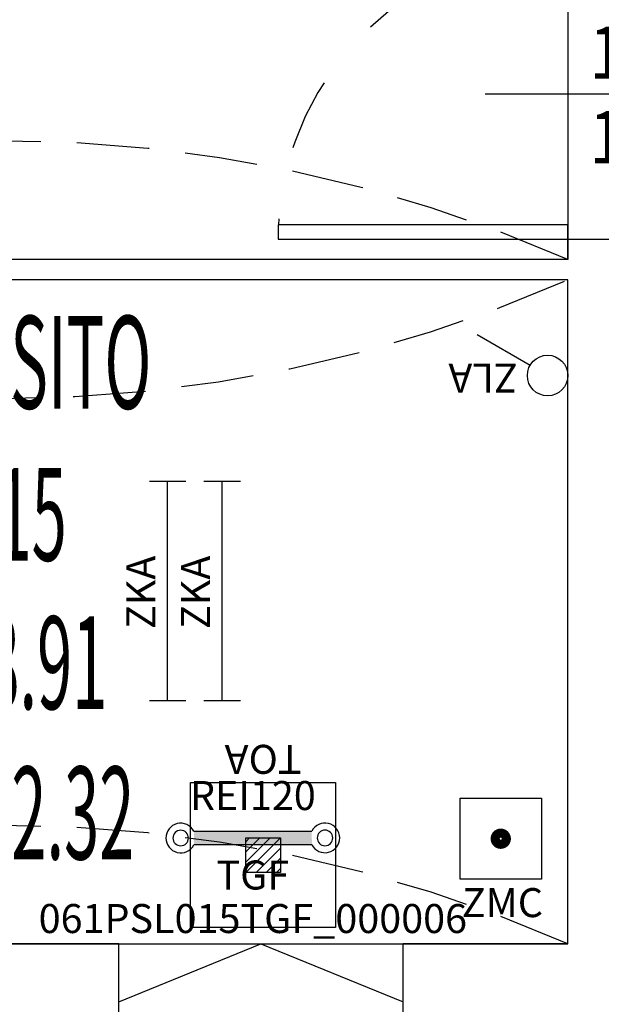
# Model space of a CAD drawing. Units: millimetres. Extents: x 1291.3 to 1335.8, y 747.2 to 780.3.
# Drawn here: x 1298.2 to 1300.2, y 758.1 to 761.5 of the extents above; entities that cross this region are included whole.
import ezdxf
from ezdxf.enums import TextEntityAlignment as Align

# ---------------------------------------------------------------- set-up
doc = ezdxf.new("R2010")
doc.units = ezdxf.units.MM
doc.linetypes.add('HIDDEN', pattern=[0.375, 0.25, -0.125])
doc.linetypes.add('INGOMBRO', pattern=[0.5, 0.25, -0.25])
for name, color, linetype in [('A-Dimensioni porte', 53, 'Continuous'), ('A-LOCALI', 7, 'Continuous'), ('A-Polilinee', 135, 'Continuous'), ('A-Travi', 5, 'HIDDEN'), ('AA-Altezza', 6, 'Continuous'), ('AA-Caratteristiche', 135, 'Continuous'), ('AA-Destinazione', 53, 'Continuous'), ('AA-Destinazione CEI', 30, 'Continuous'), ('AA-Muri', 150, 'Continuous'), ('AA-N.Vano', 5, 'Continuous'), ('AA-Porte', 4, 'Continuous'), ('AA-Rapporti', 135, 'Continuous'), ('AA-Scale-rampe', 11, 'Continuous'), ('AA-Superficie', 135, 'Continuous'), ('E- F.M.', 2, 'Continuous'), ('E- Luce Servizio', 3, 'Continuous'), ('S- Antincendio', 1, 'Continuous')]:
    doc.layers.add(name, color=color, linetype=linetype)
for name, color, linetype, plot in [('AA-ClasseREI', 230, 'Continuous', False), ('AA-Nretichette', 7, 'Continuous', False), ('AA-Postiletto', 7, 'Continuous', False)]:
    doc.layers.add(name, color=color, linetype=linetype, plot=plot)
doc.styles.add('ROMANS', font='romans')
doc.styles.get("Standard").update_dxf_attribs({"font": 'txt.shx'})

# ---------------------------------------------------------------- blocks, each defined once
blk = doc.blocks.new('DWG_INFISSO_COD')
blk.add_line((0.5, 0), (-0.5, 0))
at = {"style": 'ROMANS', "width": 0.85}
for tag, p in [('LARGHEZZA', (0, 0.0473)), ('ALTEZZA', (0, -0.2118))]:
    blk.add_attdef(tag, text='', height=0.16, dxfattribs=at).set_placement(p, align=Align.CENTER)
at = {"style": 'ROMANS', "width": 0.85, "flags": 1}
for tag, height, p in [('S.V.', 0.16, (0, -0.4708)), ('S.I.', 0.16, (0, -0.7299)), ('1', 0.128, (0, -0.9371)), ('2', 0.128, (0, -1.1443)), ('3', 0.128, (0, -1.3516)), ('4', 0.128, (0, -1.5588)), ('5', 0.128, (0, -1.7661)), ('6', 0.128, (0, -1.9733))]:
    blk.add_attdef(tag, text='', height=height, dxfattribs=at).set_placement(p, align=Align.CENTER)
blk = doc.blocks.new('ZKA5')
for p, q in [((-0.378, 0.063), (-0.378, -0.063)), ((0.378, 0.063), (0.378, -0.063)), ((-0.378, 0), (0.378, 0))]:
    blk.add_line(p, q)
at = {"flags": 9}
for tag in ['YAC_ATTRIBUTE_Modello', 'YAC_BLOCK', 'YAC_BLOCKID', 'YAC_BLOCKCODE', 'YAC_NAME', 'YAC_NAMEB', 'YAC_DESCRIPTION', 'YAC_AZIENDA', 'YAC_DESCRIZIONEAZIENDA', 'YAC_NAMEU', 'YAC_DESCRIZIONEU', 'YAC_UTENTE', 'YAC_CODUTENTE', 'YAC_DESCUTENTE', 'YAC_LEVEL1', 'YAC_LEVEL2', 'YAC_LEVEL3', 'YAC_LEVEL4', 'YAC_LEVEL5', 'YAC_LEVEL1DESC', 'YAC_LEVEL2DESC', 'YAC_LEVEL3DESC', 'YAC_LEVEL4DESC', 'YAC_LEVEL5DESC', 'YAC_POSITION1', 'YAC_POSITION2', 'YAC_POSITION3', 'YAC_POSITION4', 'YAC_POSITION5', 'YAC_ATTRIBUTE_Marca', 'YAC_ATTRIBUTE_Stato', 'YAC_ATTRIBUTE_Note', 'YAC_CODICETOTALE', 'YAC_ATTRIBUTE_TIPOLOGIA', 'YAC_ATTRIBUTE_FOTO', 'YAC_ATTRIBUTE_MANUTENZIONE_A_CARICO', 'YAC_VANO_CLASSE', 'YAC_ATTRIBUTE_SITE_ID', 'YAC_ATTRIBUTE_BL_ID', 'YAC_ATTRIBUTE_FL_ID', 'YAC_ATTRIBUTE_RM_ID', 'YAC_ATTRIBUTE_X', 'YAC_ATTRIBUTE_Y', 'YAC_ATTRIBUTE_Z']:
    blk.add_attdef(tag, (0, 0), '', height=1, dxfattribs=at)
at = {"style": 'ROMANS', "flags": 8}
blk.add_attdef('YAC_ATTRIBUTE_ACRONIMO', text='', height=0.1, dxfattribs=at).set_placement((-0.0052, 0.0423), align=Align.CENTER)
blk = doc.blocks.new('ZLA')
blk.add_line((0.035, 0.0606), (0.14, 0.2425))
blk.add_circle((0, 0), 0.07)
at = {"style": 'ROMANS', "flags": 8}
blk.add_attdef('YAC_ATTRIBUTE_ACRONIMO', (0.0415, 0.1032), '', height=0.1, rotation=90, dxfattribs=at)
at = {"flags": 9}
for tag in ['YAC_ATTRIBUTE_Modello', 'YAC_BLOCK', 'YAC_BLOCKID', 'YAC_BLOCKCODE', 'YAC_NAME', 'YAC_NAMEB', 'YAC_DESCRIPTION', 'YAC_AZIENDA', 'YAC_DESCRIZIONEAZIENDA', 'YAC_NAMEU', 'YAC_DESCRIZIONEU', 'YAC_UTENTE', 'YAC_CODUTENTE', 'YAC_DESCUTENTE', 'YAC_LEVEL1', 'YAC_LEVEL2', 'YAC_LEVEL3', 'YAC_LEVEL4', 'YAC_LEVEL5', 'YAC_LEVEL1DESC', 'YAC_LEVEL2DESC', 'YAC_LEVEL3DESC', 'YAC_LEVEL4DESC', 'YAC_LEVEL5DESC', 'YAC_POSITION1', 'YAC_POSITION2', 'YAC_POSITION3', 'YAC_POSITION4', 'YAC_POSITION5', 'YAC_ATTRIBUTE_Marca', 'YAC_ATTRIBUTE_Stato', 'YAC_ATTRIBUTE_Note', 'YAC_CODICETOTALE', 'YAC_ATTRIBUTE_FOTO', 'YAC_ATTRIBUTE_MANUTENZIONE_A_CARICO', 'YAC_VANO_CLASSE', 'YAC_ATTRIBUTE_SITE_ID', 'YAC_ATTRIBUTE_BL_ID', 'YAC_ATTRIBUTE_FL_ID', 'YAC_ATTRIBUTE_RM_ID', 'YAC_ATTRIBUTE_X', 'YAC_ATTRIBUTE_Y', 'YAC_ATTRIBUTE_Z']:
    blk.add_attdef(tag, (0, 0), '', height=1, dxfattribs=at)
blk = doc.blocks.new('TOA')
for p, q in [((-0.25, 0.5), (0.25, 0.5)), ((-0.25, 0), (-0.25, 0.5)), ((0.25, 0.5), (0.25, 0)), ((-0.0463, 0.3098), (-0.0598, 0.2963)), ((-0.0109, 0.3098), (-0.0598, 0.2609)), ((0.0244, 0.3098), (-0.0598, 0.2256)), ((0.0598, 0.3098), (-0.0598, 0.1902)), ((-0.0598, 0.1902), (-0.0598, 0.3098)), ((-0.0598, 0.3098), (0.0598, 0.3098)), ((0.0598, 0.3098), (0.0598, 0.1902)), ((0.0598, 0.2744), (-0.0244, 0.1902)), ((0.0598, 0.2391), (0.0109, 0.1902)), ((0.0598, 0.2037), (0.0463, 0.1902)), ((0.0598, 0.1902), (-0.0598, 0.1902)), ((0.25, 0), (-0.25, 0))]:
    blk.add_line(p, q)
at = {"flags": 9}
for tag in ['YAC_ATTRIBUTE_Modello', 'YAC_BLOCK', 'YAC_BLOCKID', 'YAC_BLOCKCODE', 'YAC_NAME', 'YAC_NAMEB', 'YAC_DESCRIPTION', 'YAC_AZIENDA', 'YAC_DESCRIZIONEAZIENDA', 'YAC_NAMEU', 'YAC_DESCRIZIONEU', 'YAC_UTENTE', 'YAC_CODUTENTE', 'YAC_DESCUTENTE', 'YAC_LEVEL1', 'YAC_LEVEL2', 'YAC_LEVEL3', 'YAC_LEVEL4', 'YAC_LEVEL5', 'YAC_LEVEL1DESC', 'YAC_LEVEL2DESC', 'YAC_LEVEL3DESC', 'YAC_LEVEL4DESC', 'YAC_LEVEL5DESC', 'YAC_POSITION1', 'YAC_POSITION2', 'YAC_POSITION3', 'YAC_POSITION4', 'YAC_POSITION5', 'YAC_ATTRIBUTE_Marca', 'YAC_ATTRIBUTE_Stato', 'YAC_ATTRIBUTE_Note', 'YAC_CODICETOTALE', 'YAC_ATTRIBUTE_LOOP', 'YAC_ATTRIBUTE_FOTO', 'YAC_ATTRIBUTE_MANUTENZIONE_A_CARICO', 'YAC_ATTRIBUTE_N_SENSORE', 'YAC_VANO_CLASSE', 'YAC_ATTRIBUTE_SITE_ID', 'YAC_ATTRIBUTE_BL_ID', 'YAC_ATTRIBUTE_FL_ID', 'YAC_ATTRIBUTE_RM_ID', 'YAC_ATTRIBUTE_X', 'YAC_ATTRIBUTE_Y', 'YAC_ATTRIBUTE_Z']:
    blk.add_attdef(tag, (0, 0), '', height=1, dxfattribs=at)
at = {"style": 'ROMANS', "flags": 8}
blk.add_attdef('YAC_ATTRIBUTE_ACRONIMO', text='', height=0.1, dxfattribs=at).set_placement((0, -0.1302), align=Align.CENTER)
blk = doc.blocks.new('TGF')
for p, q in [((-0.2035, 0.047), (0.2034, 0.0474)), ((-0.2035, 0.047), (-0.2035, 0.047)), ((0.2035, 0.0002), (-0.2035, -0.0002))]:
    blk.add_line(p, q)
for centre, radius, start, end in [((-0.2489, 0.0234), 0.0511, 27.5484, 332.5629), ((0.2488, 0.0239), 0.0511, 207.5484, 152.5629), ((-0.2489, 0.0234), 0.0268, 0.0557, 180.0557), ((0.2488, 0.0239), 0.0268, 0.0557, 180.0557), ((-0.2489, 0.0234), 0.0268, 180.0557, 0.0557), ((0.2488, 0.0239), 0.0268, 180.0557, 0.0557)]:
    blk.add_arc(centre, radius, start, end)
blk.add_solid([(-0.2035, 0.047), (-0.2035, -0.0002), (0.2034, 0.0474), (0.2035, 0.0002)])
at = {"flags": 9}
for tag in ['YAC_ATTRIBUTE_Modello', 'YAC_BLOCK', 'YAC_BLOCKID', 'YAC_BLOCKCODE', 'YAC_NAME', 'YAC_NAMEB', 'YAC_DESCRIPTION', 'YAC_AZIENDA', 'YAC_DESCRIZIONEAZIENDA', 'YAC_NAMEU', 'YAC_DESCRIZIONEU', 'YAC_UTENTE', 'YAC_CODUTENTE', 'YAC_DESCUTENTE', 'YAC_LEVEL1', 'YAC_LEVEL2', 'YAC_LEVEL3', 'YAC_LEVEL4', 'YAC_LEVEL5', 'YAC_LEVEL1DESC', 'YAC_LEVEL2DESC', 'YAC_LEVEL3DESC', 'YAC_LEVEL4DESC', 'YAC_LEVEL5DESC', 'YAC_POSITION1', 'YAC_POSITION2', 'YAC_POSITION3', 'YAC_POSITION4', 'YAC_POSITION5', 'YAC_ATTRIBUTE_Marca', 'YAC_ATTRIBUTE_Stato', 'YAC_ATTRIBUTE_Note', 'YAC_ATTRIBUTE_MANIGLIONE', 'YAC_ATTRIBUTE_MAGNETE', 'YAC_ATTRIBUTE_PUL_SGANCIO', 'YAC_ATTRIBUTE_FOTO', 'YAC_ATTRIBUTE_MANUTENZIONE_A_CARICO', 'YAC_ATTRIBUTE_ANNO_COSTRUZ_SU_TARGHETTA', 'YAC_ATTRIBUTE_N_ANTE', 'YAC_ATTRIBUTE_N_PORTA_SU_ADESIVO', 'YAC_ATTRIBUTE_N_COSTRUZ_SU_TARGHETTA', 'YAC_ATTRIBUTE_N_SENSORE', 'YAC_ATTRIBUTE_N_LOOP', 'YAC_VANO_CLASSE', 'YAC_ATTRIBUTE_SITE_ID', 'YAC_ATTRIBUTE_BL_ID', 'YAC_ATTRIBUTE_FL_ID', 'YAC_ATTRIBUTE_RM_ID', 'YAC_ATTRIBUTE_X', 'YAC_ATTRIBUTE_Y', 'YAC_ATTRIBUTE_Z']:
    blk.add_attdef(tag, (0, 0), '', height=1, dxfattribs=at)
at = {"style": 'ROMANS', "flags": 8}
for tag, p in [('YAC_ATTRIBUTE_GRADO_REI', (0, 0.12)), ('YAC_ATTRIBUTE_ACRONIMO', (0, -0.154)), ('YAC_CODICETOTALE', (0, -0.304))]:
    blk.add_attdef(tag, text='', height=0.1, dxfattribs=at).set_placement(p, align=Align.CENTER)
blk = doc.blocks.new('ZMC')
at = {"color": 0, "linetype": 'ByBlock'}
for p, q in [((-0.14, 0), (-0.14, 0.28)), ((-0.14, 0.28), (0.14, 0.28)), ((0.14, 0.28), (0.14, 0)), ((0.14, 0), (-0.14, 0))]:
    blk.add_line(p, q, dxfattribs=at)
at = {"color": 0, "linetype": 'ByBlock', "const_width": 0.0315}
blk.add_lwpolyline([(-0.01925, 0.14, 1), (0.01925, 0.14, 1)], format="xyb", close=True, dxfattribs=at)
at = {"flags": 9}
for tag in ['YAC_ATTRIBUTE_Modello', 'YAC_BLOCK', 'YAC_BLOCKID', 'YAC_BLOCKCODE', 'YAC_NAME', 'YAC_NAMEB', 'YAC_DESCRIPTION', 'YAC_AZIENDA', 'YAC_DESCRIZIONEAZIENDA', 'YAC_NAMEU', 'YAC_DESCRIZIONEU', 'YAC_UTENTE', 'YAC_CODUTENTE', 'YAC_DESCUTENTE', 'YAC_LEVEL1', 'YAC_LEVEL2', 'YAC_LEVEL3', 'YAC_LEVEL4', 'YAC_LEVEL5', 'YAC_LEVEL1DESC', 'YAC_LEVEL2DESC', 'YAC_LEVEL3DESC', 'YAC_LEVEL4DESC', 'YAC_LEVEL5DESC', 'YAC_POSITION1', 'YAC_POSITION2', 'YAC_POSITION3', 'YAC_POSITION4', 'YAC_POSITION5', 'YAC_ATTRIBUTE_Marca', 'YAC_ATTRIBUTE_Stato', 'YAC_ATTRIBUTE_Note', 'YAC_CODICETOTALE', 'YAC_ATTRIBUTE_FOTO', 'YAC_ATTRIBUTE_MANUTENZIONE_A_CARICO', 'YAC_ATTRIBUTE_N_LOOP', 'YAC_ATTRIBUTE_N_SENSORE', 'YAC_VANO_CLASSE', 'YAC_ATTRIBUTE_SITE_ID', 'YAC_ATTRIBUTE_BL_ID', 'YAC_ATTRIBUTE_FL_ID', 'YAC_ATTRIBUTE_RM_ID', 'YAC_ATTRIBUTE_X', 'YAC_ATTRIBUTE_Y', 'YAC_ATTRIBUTE_Z']:
    blk.add_attdef(tag, (0, 0), '', height=1, dxfattribs=at)
at = {"style": 'ROMANS', "flags": 8}
blk.add_attdef('YAC_ATTRIBUTE_ACRONIMO', text='', height=0.1, dxfattribs=at).set_placement((0.00567, -0.13034), align=Align.CENTER)
blk = doc.blocks.new('VANO_COD')
at = {"layer": 'Defpoints'}
blk.add_circle((0, 0), 0.01, dxfattribs=at)
at = {"flags": 9}
for tag in ['YAC_BLOCK', 'YAC_BLOCKID', 'YAC_BLOCKCODE', 'YAC_NAME', 'YAC_NAMEB', 'YAC_DESCRIPTION', 'YAC_AZIENDA', 'YAC_DESCRIZIONEAZIENDA', 'YAC_NAMEU', 'YAC_DESCRIZIONEU', 'YAC_UTENTE', 'YAC_CODUTENTE', 'YAC_DESCUTENTE', 'YAC_LEVEL1', 'YAC_LEVEL2', 'YAC_LEVEL3', 'YAC_LEVEL4', 'YAC_LEVEL5', 'YAC_LEVEL1DESC', 'YAC_LEVEL2DESC', 'YAC_LEVEL3DESC', 'YAC_LEVEL4DESC', 'YAC_LEVEL5DESC', 'YAC_POSITION1', 'YAC_POSITION2', 'YAC_POSITION3', 'YAC_POSITION4', 'YAC_POSITION5', 'YAC_CODICETOTALE', 'YAC_VANO_CLASSE', 'YAC_ATTRIBUTE_SITE_ID']:
    blk.add_attdef(tag, (0, 0), '', height=1, dxfattribs=at)
at = {"layer": 'AA-Altezza', "color": 6, "style": 'ROMANS', "width": 0.5, "flags": 8}
blk.add_attdef('YAC_ATTRIBUTE_ALTEZZA', text='', height=0.32, dxfattribs=at).set_placement((0, -1.3503), align=Align.CENTER)
at = {"layer": 'AA-Caratteristiche', "style": 'ROMANS', "width": 0.5, "flags": 9}
for tag, p in [('YAC_ATTRIBUTE_BL_ID', (0, 1.2341)), ('YAC_ATTRIBUTE_FL_ID', (0, 0.7221)), ('YAC_ATTRIBUTE_QUOTA_PAVIMENTO', (0, -4.977)), ('YAC_ATTRIBUTE_PERIMETRO', (0, -5.4951)), ('YAC_ATTRIBUTE_SUPERFICIE_PARETI', (0, -6.0132)), ('YAC_ATTRIBUTE_VOLUME', (0, -6.5313)), ('YAC_ATTRIBUTE_PAVIMENTO', (0, -7.0494)), ('YAC_ATTRIBUTE_RIVESTIMENTO_E_ALTEZZA', (0, -7.5674)), ('YAC_ATTRIBUTE_FINITURA_PARETI', (0, -8.0855)), ('YAC_ATTRIBUTE_FINITURA_SOFFITTO', (0, -8.6036)), ('YAC_ATTRIBUTE_CONTROSOFFITTO', (0, -9.1217)), ('YAC_ATTRIBUTE_FOTO_1', (0, -9.6398)), ('YAC_ATTRIBUTE_FOTO_2', (0, -10.1579)), ('YAC_ATTRIBUTE_FOTO_3', (0, -10.676)), ('YAC_ATTRIBUTE_FOTO_4', (0, -11.1941)), ('YAC_ATTRIBUTE_FOTO_5', (0, -11.7122)), ('YAC_ATTRIBUTE_FOTO_6', (0, -12.2303))]:
    blk.add_attdef(tag, text='', height=0.32, dxfattribs=at).set_placement(p, align=Align.CENTER)
at = {"layer": 'AA-ClasseREI', "style": 'ROMANS', "width": 0.5, "flags": 9}
blk.add_attdef('YAC_ATTRIBUTE_CLASSE_REI', text='', height=0.32, dxfattribs=at).set_placement((0, -3.4227), align=Align.CENTER)
at = {"layer": 'AA-Destinazione', "color": 53, "style": 'ROMANS', "width": 0.5, "flags": 8}
blk.add_attdef('YAC_ATTRIBUTE_DESTINAZIONE_USO', text='', height=0.32, dxfattribs=at).set_placement((0, 0.204), align=Align.CENTER)
at = {"layer": 'AA-Destinazione CEI', "style": 'ROMANS', "width": 0.5, "flags": 9}
blk.add_attdef('YAC_ATTRIBUTE_CLASSIF_USO_MEDICO', text='', height=0.32, dxfattribs=at).set_placement((0, -2.9046), align=Align.CENTER)
at = {"layer": 'AA-N.Vano', "color": 5, "style": 'ROMANS', "width": 0.5, "flags": 8}
blk.add_attdef('YAC_ATTRIBUTE_RM_ID', text='', height=0.32, dxfattribs=at).set_placement((0, -0.3202), align=Align.CENTER)
at = {"layer": 'AA-Nretichette', "style": 'ROMANS', "width": 0.5, "flags": 9}
blk.add_attdef('YAC_ATTRIBUTE_NR_ETICHETTE', text='', height=0.32, dxfattribs=at).set_placement((0, -4.4589), align=Align.CENTER)
at = {"layer": 'AA-Postiletto', "style": 'ROMANS', "width": 0.5, "flags": 9}
blk.add_attdef('YAC_ATTRIBUTE_NR_POSTI_LETTO', text='', height=0.32, dxfattribs=at).set_placement((0, -3.9408), align=Align.CENTER)
at = {"layer": 'AA-Rapporti', "style": 'ROMANS', "width": 0.5, "flags": 9}
for tag, p in [('YAC_ATTRIBUTE_R_ILLUMINANTE', (0, -1.8684)), ('YAC_ATTRIBUTE_R_VENTILANTE', (0, -2.3865))]:
    blk.add_attdef(tag, text='', height=0.32, dxfattribs=at).set_placement(p, align=Align.CENTER)
at = {"layer": 'AA-Superficie', "color": 135, "style": 'ROMANS', "width": 0.5, "flags": 8}
blk.add_attdef('YAC_ATTRIBUTE_SUPERFICIE', text='', height=0.32, dxfattribs=at).set_placement((0, -0.8322), align=Align.CENTER)

msp = doc.modelspace()

# ---------------------------------------------------------------- linework, layer by layer
at = {"layer": 'A-Polilinee'}
for points in [[(1296.2308, 763.0042), (1300.1208, 763.0042), (1300.1208, 760.6942), (1296.2308, 760.6942)], [(1296.2308, 758.3342), (1300.1208, 758.3342), (1300.1208, 760.6242), (1296.2308, 760.6242)]]:
    msp.add_lwpolyline(points, close=True, dxfattribs=at)
at = {"layer": 'A-Travi'}
for points in [[(1296.2308, 760.6942, -0.210075), (1300.1208, 760.6942, -2.861253)], [(1296.2208, 760.6242, 0.209535), (1300.1208, 760.6242, 2.861253)], [(1296.2308, 758.3342, -0.210075), (1300.1208, 758.3342, -2.861253)]]:
    msp.add_lwpolyline(points, format="xyb", dxfattribs=at)
at = {"layer": 'AA-Muri', "color": 150, "linetype": 'ByBlock'}
for p, q in [((1300.1208, 760.7642), (1300.5508, 760.7642)), ((1298.5721, 757.9942), (1298.5721, 758.3342)), ((1299.5521, 757.9942), (1299.5521, 758.3342))]:
    msp.add_line(p, q, dxfattribs=at)
at = {"layer": 'AA-Muri'}
for p, q in [((1300.1208, 760.6942), (1300.1208, 760.7642)), ((1300.1208, 760.6942), (1296.1808, 760.6942)), ((1300.1208, 760.6242), (1296.1808, 760.6242)), ((1300.1208, 758.3342), (1300.1208, 760.6242)), ((1298.5721, 758.3342), (1296.2308, 758.3342)), ((1300.1208, 758.3342), (1299.5521, 758.3342))]:
    msp.add_line(p, q, dxfattribs=at)
at = {"layer": 'AA-Porte'}
msp.add_lwpolyline([(1300.1208, 760.8142), (1299.1208, 760.8142), (1299.1208, 760.7642), (1300.1208, 760.7642)], close=True, dxfattribs=at)
at = {"layer": 'AA-Porte', "linetype": 'INGOMBRO'}
msp.add_arc((1300.1208, 760.7642), 1, 90, 177.1376, dxfattribs=at)
at = {"layer": 'AA-Scale-rampe'}
msp.add_line((1298.5721, 758.3342), (1299.5521, 758.3342), dxfattribs=at)
msp.add_lwpolyline([(1298.5721, 758.1342), (1299.0621, 758.3342), (1299.5521, 758.1342)], dxfattribs=at)

# ---------------------------------------------------------------- block references
at = {"layer": 'A-Dimensioni porte', "xscale": 1.125, "yscale": 1.125, "zscale": 1.125}
msp.add_blockref('DWG_INFISSO_COD', (1300.3983, 761.2642), dxfattribs=at).add_auto_attribs({'LARGHEZZA': '1.00', 'ALTEZZA': '1.95'})
at = {"layer": 'A-LOCALI'}
ref = msp.add_blockref('VANO_COD', (1298.1512, 759.9761), dxfattribs=at)
ref.add_attrib('YAC_ATTRIBUTE_RM_ID', 'L015', dxfattribs={"layer": 'AA-N.Vano', "color": 5, "height": 0.32, "style": 'ROMANS', "width": 0.5}).set_placement((1298.1512, 759.6559), align=Align.CENTER)
ref.add_attrib('YAC_ATTRIBUTE_SUPERFICIE', 'mq8.91', dxfattribs={"layer": 'AA-Superficie', "color": 135, "height": 0.32, "style": 'ROMANS', "width": 0.5}).set_placement((1298.1512, 759.1439), align=Align.CENTER)
ref.add_attrib('YAC_ATTRIBUTE_ALTEZZA', 'Hsm:2.32', dxfattribs={"layer": 'AA-Altezza', "color": 6, "height": 0.32, "style": 'ROMANS', "width": 0.5}).set_placement((1298.1512, 758.6258), align=Align.CENTER)
ref.add_attrib('YAC_ATTRIBUTE_DESTINAZIONE_USO', 'DEPOSITO', dxfattribs={"layer": 'AA-Destinazione', "color": 53, "height": 0.32, "style": 'ROMANS', "width": 0.5}).set_placement((1298.1512, 760.1801), align=Align.CENTER)
at = {"layer": 'E- F.M.'}
ref = msp.add_blockref('ZLA', (1300.0508, 760.2943), dxfattribs=dict(at, rotation=89.99999999999979))
ref.add_attrib('YAC_ATTRIBUTE_ACRONIMO', 'ZLA', (1299.9476, 760.3357), dxfattribs={"layer": '0', "height": 0.1, "rotation": 180, "style": 'ROMANS'})
at = {"layer": 'E- Luce Servizio'}
ref = msp.add_blockref('ZKA5', (1298.7401, 759.5517), dxfattribs=dict(at, rotation=89.99999999999979))
ref.add_attrib('YAC_ATTRIBUTE_ACRONIMO', 'ZKA', dxfattribs={"layer": '0', "height": 0.1, "rotation": 90, "style": 'ROMANS'}).set_placement((1298.6978, 759.5466), align=Align.CENTER)
ref = msp.add_blockref('ZKA5', (1298.9285, 759.5517), dxfattribs=dict(at, rotation=89.99999999999979))
ref.add_attrib('YAC_ATTRIBUTE_ACRONIMO', 'ZKA', dxfattribs={"layer": '0', "height": 0.1, "rotation": 90, "style": 'ROMANS'}).set_placement((1298.8862, 759.5466), align=Align.CENTER)
at = {"layer": 'S- Antincendio'}
ref = msp.add_blockref('TOA', (1299.0693, 758.8907), dxfattribs=dict(at, rotation=179.9999999999998))
ref.add_attrib('YAC_ATTRIBUTE_ACRONIMO', 'TOA', dxfattribs={"layer": '0', "height": 0.1, "rotation": 180, "style": 'ROMANS'}).set_placement((1299.0693, 759.0209), align=Align.CENTER)
ref = msp.add_blockref('TGF', (1299.034, 758.6761), dxfattribs=at)
ref.add_attrib('YAC_CODICETOTALE', '061PSL015TGF_000006', dxfattribs={"layer": '0', "height": 0.1, "style": 'ROMANS', "flags": 8}).set_placement((1299.034, 758.372), align=Align.CENTER)
ref.add_attrib('YAC_ATTRIBUTE_ACRONIMO', 'TGF', dxfattribs={"layer": '0', "height": 0.1, "style": 'ROMANS'}).set_placement((1299.034, 758.522), align=Align.CENTER)
ref.add_attrib('YAC_ATTRIBUTE_GRADO_REI', 'REI120', dxfattribs={"layer": '0', "height": 0.1, "style": 'ROMANS'}).set_placement((1299.034, 758.7961), align=Align.CENTER)
ref = msp.add_blockref('ZMC', (1299.8891, 758.5572), dxfattribs=at)
ref.add_attrib('YAC_ATTRIBUTE_ACRONIMO', 'ZMC', dxfattribs={"layer": '0', "height": 0.1, "style": 'ROMANS'}).set_placement((1299.8948, 758.4269), align=Align.CENTER)

doc.saveas('drawing.dxf')
